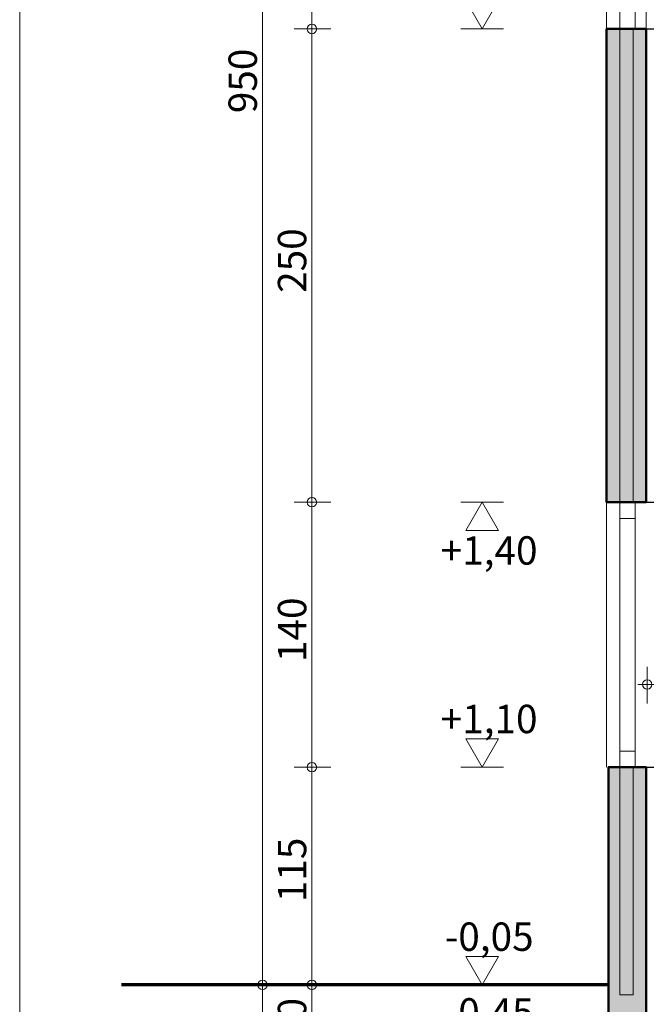
# Model space of a CAD drawing. Extents: x -29502 to 33141, y -23100 to 22929.
# Drawn here: x -29502 to -26195, y -19793 to -14592 of the extents above; entities that cross this region are included whole.
import ezdxf

# ---------------------------------------------------------------- set-up
doc = ezdxf.new("R2010")
doc.units = 0
doc.header["$MEASUREMENT"] = 0
for name, color, linetype in [('crte', 7, 'Continuous'), ('kote', 7, 'Continuous'), ('okvir', 7, 'Continuous'), ('presjek', 7, 'Continuous'), ('ZID NOSIVI I VANJSKI', 7, 'Continuous')]:
    doc.layers.add(name, color=color, linetype=linetype)
doc.styles.add('GENERATED_STYLE_1', font='txt')
doc.dimstyles.new('GENERATED_STYLE__1', dxfattribs={"dimtxt": 150, "dimasz": 95, "dimexe": 0.18, "dimexo": 100, "dimgap": 0.09, "dimtad": 1, "dimdec": 0, "dimlfac": 0.1, "dimzin": 0, "dimdsep": 46, "dimtxsty": 'GENERATED_STYLE_1', "dimblk": 'ARROWHEAD_7', "dimblk1": 'ARROWHEAD_7', "dimblk2": 'ARROWHEAD_7', "dimcen": 0.09, "dimclrd": 1, "dimclre": 1, "dimclrt": 2, "dimadec": 1, "dimazin": 0, "dimtfac": 1, "dimtdec": 4, "dimtmove": 0, "dimatfit": 3, "dimfxl": 0, "dimtolj": 1, "dimtzin": 0, "dimarcsym": 0})
doc.dimstyles.new('GENERATED_STYLE__2', dxfattribs={"dimtxt": 150, "dimasz": 95, "dimexe": 0.18, "dimexo": 100, "dimgap": 0.09, "dimtad": 1, "dimtih": 1, "dimtoh": 1, "dimdec": 0, "dimlfac": 0.1, "dimzin": 0, "dimdsep": 46, "dimtxsty": 'GENERATED_STYLE_1', "dimblk": 'ARROWHEAD_7', "dimblk1": 'ARROWHEAD_7', "dimblk2": 'ARROWHEAD_7', "dimcen": 0.09, "dimclrd": 1, "dimclre": 1, "dimclrt": 2, "dimadec": 1, "dimazin": 0, "dimtfac": 1, "dimtdec": 4, "dimtmove": 0, "dimatfit": 3, "dimfxl": 0, "dimtolj": 1, "dimtzin": 0, "dimarcsym": 0})
pattern_1 = [(90, (0, 0), (-17.320508, 0), [10, -20]), (90, (-8.66, 15), (-17.320508, 0), [10, -20]), (150, (6e-16, 10), (8.660254, 15), [10, -20]), (150, (-17.32, 10), (8.660254, 15), [10, -20]), (-150, (0, 0), (-8.660254, 15), [10, -20]), (-150, (-17.32, 1e-15), (-8.660254, 15), [10, -20])]

# ---------------------------------------------------------------- blocks, each defined once
blk = doc.blocks.new('Dimension_21', base_point=(-27061, -20090.8))
at = {"layer": 'kote', "color": 1, "linetype": 'Continuous', "lineweight": 13}
for p, q in [((-27061, -20090.8), (-27148, -19940.8)), ((-27148, -19940.8), (-26974, -19940.8)), ((-26974, -19940.8), (-27061, -20090.8)), ((-27061, -20090.8), (-27173.5, -20090.8)), ((-27061, -20090.8), (-26948.5, -20090.8))]:
    blk.add_line(p, q, dxfattribs=at)
at = {"layer": 'kote', "color": 2, "lineweight": 20, "insert": (-27258, -19760.8), "char_height": 150, "attachment_point": 1, "style": 'GENERATED_STYLE_1'}
blk.add_mtext('{-0,45}', dxfattribs=at)
blk = doc.blocks.new('*D52')
at = {"layer": 'kote', "color": 1, "linetype": 'Continuous', "lineweight": 13}
for p, q in [((-26189.8, -18203.5), (-26189.8, -18009.7)), ((-25939.8, -18203.5), (-25939.8, -18009.7)), ((-26239.8, -18103.5), (-26164.8, -18103.5)), ((-26164.8, -18103.5), (-25914.8, -18103.5))]:
    blk.add_line(p, q, dxfattribs=at)
for centre in [(-26189.8, -18103.5), (-25939.8, -18103.5)]:
    blk.add_circle(centre, 25, dxfattribs=at)
at = {"layer": 'kote', "color": 2, "lineweight": 20, "insert": (-26160.8, -17923.5), "char_height": 150, "attachment_point": 1, "style": 'GENERATED_STYLE_1'}
blk.add_mtext('{25}', dxfattribs=at)
blk = doc.blocks.new('ARROWHEAD_7')
at = {"color": 0, "linetype": 'Continuous', "lineweight": 0}
for p, q in [((0, 0), (-1, 0)), ((-0.25, 0), (0.25, 0)), ((0, -0.25), (0, 0.25))]:
    blk.add_line(p, q, dxfattribs=at)
blk.add_circle((0, 0), 0.25, dxfattribs=at)
blk = doc.blocks.new('Dimension_78', base_point=(-27061, -18540.9))
at = {"layer": 'kote', "color": 1, "linetype": 'Continuous', "lineweight": 13}
for p, q in [((-27061, -18540.9), (-27148, -18390.9)), ((-27148, -18390.9), (-26974, -18390.9)), ((-26974, -18390.9), (-27061, -18540.9)), ((-27061, -18540.9), (-27173.5, -18540.9)), ((-27061, -18540.9), (-26948.5, -18540.9))]:
    blk.add_line(p, q, dxfattribs=at)
at = {"layer": 'kote', "color": 2, "lineweight": 20, "insert": (-27279.9, -18210.9), "char_height": 150, "attachment_point": 1, "style": 'GENERATED_STYLE_1'}
blk.add_mtext('{+1,10}', dxfattribs=at)
blk = doc.blocks.new('Dimension_79', base_point=(-27061, -17140.8))
at = {"layer": 'kote', "color": 1, "linetype": 'Continuous', "lineweight": 13}
for p, q in [((-27061, -17140.8), (-27173.5, -17140.8)), ((-27061, -17140.8), (-27148, -17290.8)), ((-27061, -17140.8), (-26948.5, -17140.8)), ((-26974, -17290.8), (-27061, -17140.8)), ((-27148, -17290.8), (-26974, -17290.8))]:
    blk.add_line(p, q, dxfattribs=at)
at = {"layer": 'kote', "color": 2, "lineweight": 20, "insert": (-27279.9, -17320.8), "char_height": 150, "attachment_point": 1, "style": 'GENERATED_STYLE_1'}
blk.add_mtext('{+1,40}', dxfattribs=at)
blk = doc.blocks.new('Dimension_80', base_point=(-27061, -14641.3))
at = {"layer": 'kote', "color": 1, "linetype": 'Continuous', "lineweight": 13}
for p, q in [((-27061, -14641.3), (-27148, -14491.3)), ((-27148, -14491.3), (-26974, -14491.3)), ((-26974, -14491.3), (-27061, -14641.3)), ((-27061, -14641.3), (-27173.5, -14641.3)), ((-27061, -14641.3), (-26948.5, -14641.3))]:
    blk.add_line(p, q, dxfattribs=at)
at = {"layer": 'kote', "color": 2, "lineweight": 20, "insert": (-27279.9, -14311.3), "char_height": 150, "attachment_point": 1, "style": 'GENERATED_STYLE_1'}
blk.add_mtext('{+5,00}', dxfattribs=at)
blk = doc.blocks.new('Dimension_86', base_point=(-27061, -19690.8))
at = {"layer": 'kote', "color": 1, "linetype": 'Continuous', "lineweight": 13}
for p, q in [((-27061, -19690.8), (-27148, -19540.8)), ((-27148, -19540.8), (-26974, -19540.8)), ((-26974, -19540.8), (-27061, -19690.8)), ((-27061, -19690.8), (-27173.5, -19690.8)), ((-27061, -19690.8), (-26948.5, -19690.8))]:
    blk.add_line(p, q, dxfattribs=at)
at = {"layer": 'kote', "color": 2, "lineweight": 20, "insert": (-27258, -19360.8), "char_height": 150, "attachment_point": 1, "style": 'GENERATED_STYLE_1'}
blk.add_mtext('{-0,05}', dxfattribs=at)
blk = doc.blocks.new('*D212')
at = {"layer": 'kote', "color": 1, "linetype": 'Continuous', "lineweight": 13}
for p, q in [((-27865.5, -19690.8), (-28059.2, -19690.8)), ((-27959.2, -20065.8), (-27959.2, -19665.8)), ((-27959.2, -20865.8), (-27959.2, -20065.8)), ((-27859.2, -20090.8), (-28053, -20090.8))]:
    blk.add_line(p, q, dxfattribs=at)
for centre in [(-27959.2, -19690.8), (-27959.2, -20090.8)]:
    blk.add_circle(centre, 25, dxfattribs=at)
at = {"layer": 'kote', "color": 2, "lineweight": 20, "insert": (-28139.2, -19986.8), "char_height": 150, "attachment_point": 1, "rotation": 90, "style": 'GENERATED_STYLE_1'}
blk.add_mtext('{40}', dxfattribs=at)
blk = doc.blocks.new('*D213')
at = {"layer": 'kote', "color": 1, "linetype": 'Continuous', "lineweight": 13}
for p, q in [((-27859.2, -18540.9), (-28053, -18540.9)), ((-27959.2, -19665.8), (-27959.2, -18515.9)), ((-27865.5, -19690.8), (-28059.2, -19690.8)), ((-27959.2, -20065.8), (-27959.2, -19665.8))]:
    blk.add_line(p, q, dxfattribs=at)
for centre in [(-27959.2, -18540.9), (-27959.2, -19690.8)]:
    blk.add_circle(centre, 25, dxfattribs=at)
at = {"layer": 'kote', "color": 2, "lineweight": 20, "insert": (-28139.2, -19253.5), "char_height": 150, "attachment_point": 1, "rotation": 90, "style": 'GENERATED_STYLE_1'}
blk.add_mtext('{115}', dxfattribs=at)
blk = doc.blocks.new('*D214')
at = {"layer": 'kote', "color": 1, "linetype": 'Continuous', "lineweight": 13}
for p, q in [((-27859.2, -17140.8), (-28053, -17140.8)), ((-27959.2, -18515.9), (-27959.2, -17115.8)), ((-27859.2, -18540.9), (-28053, -18540.9)), ((-27959.2, -19665.8), (-27959.2, -18515.9))]:
    blk.add_line(p, q, dxfattribs=at)
for centre in [(-27959.2, -17140.8), (-27959.2, -18540.9)]:
    blk.add_circle(centre, 25, dxfattribs=at)
at = {"layer": 'kote', "color": 2, "lineweight": 20, "insert": (-28139.2, -17984.9), "char_height": 150, "attachment_point": 1, "rotation": 90, "style": 'GENERATED_STYLE_1'}
blk.add_mtext('{140}', dxfattribs=at)
blk = doc.blocks.new('*D215')
at = {"layer": 'kote', "color": 1, "linetype": 'Continuous', "lineweight": 13}
for p, q in [((-27859.2, -14641.3), (-28053, -14641.3)), ((-27959.2, -17115.8), (-27959.2, -14616.3)), ((-27859.2, -17140.8), (-28053, -17140.8)), ((-27959.2, -18515.9), (-27959.2, -17115.8))]:
    blk.add_line(p, q, dxfattribs=at)
for centre in [(-27959.2, -14641.3), (-27959.2, -17140.8)]:
    blk.add_circle(centre, 25, dxfattribs=at)
at = {"layer": 'kote', "color": 2, "lineweight": 20, "insert": (-28139.2, -16035), "char_height": 150, "attachment_point": 1, "rotation": 90, "style": 'GENERATED_STYLE_1'}
blk.add_mtext('{250}', dxfattribs=at)
blk = doc.blocks.new('*D216')
at = {"layer": 'kote', "color": 1, "linetype": 'Continuous', "lineweight": 13}
for p, q in [((-27859.2, -13240.8), (-28053, -13240.8)), ((-27959.2, -14616.3), (-27959.2, -13215.8)), ((-27859.2, -14641.3), (-28053, -14641.3)), ((-27959.2, -17115.8), (-27959.2, -14616.3))]:
    blk.add_line(p, q, dxfattribs=at)
for centre in [(-27959.2, -13240.8), (-27959.2, -14641.3)]:
    blk.add_circle(centre, 25, dxfattribs=at)
at = {"layer": 'kote', "color": 2, "lineweight": 20, "insert": (-28139.2, -14085), "char_height": 150, "attachment_point": 1, "rotation": 90, "style": 'GENERATED_STYLE_1'}
blk.add_mtext('{140}', dxfattribs=at)
blk = doc.blocks.new('*D217')
at = {"layer": 'kote', "color": 1, "linetype": 'Continuous', "lineweight": 13}
for p, q in [((-27859.2, -10193.2), (-28053, -10193.2)), ((-27959.2, -10218.2), (-27959.2, -10143.2)), ((-27959.2, -13215.8), (-27959.2, -10218.2)), ((-27859.2, -13240.8), (-28053, -13240.8)), ((-27959.2, -14616.3), (-27959.2, -13215.8))]:
    blk.add_line(p, q, dxfattribs=at)
for centre in [(-27959.2, -10193.2), (-27959.2, -13240.8)]:
    blk.add_circle(centre, 25, dxfattribs=at)
at = {"layer": 'kote', "color": 2, "lineweight": 20, "insert": (-28139.2, -11861), "char_height": 150, "attachment_point": 1, "rotation": 90, "style": 'GENERATED_STYLE_1'}
blk.add_mtext('{305}', dxfattribs=at)
blk = doc.blocks.new('*D218')
at = {"layer": 'kote', "color": 1, "linetype": 'Continuous', "lineweight": 13}
for p, q in [((-28119.6, -19690.8), (-28313.4, -19690.8)), ((-28219.6, -21465.8), (-28219.6, -19665.8)), ((-28219.6, -21540.8), (-28219.6, -21465.8)), ((-28119.6, -21490.8), (-28313.4, -21490.8))]:
    blk.add_line(p, q, dxfattribs=at)
for centre in [(-28219.6, -19690.8), (-28219.6, -21490.8)]:
    blk.add_circle(centre, 25, dxfattribs=at)
at = {"layer": 'kote', "color": 2, "lineweight": 20, "insert": (-28399.6, -20734.8), "char_height": 150, "attachment_point": 1, "rotation": 90, "style": 'GENERATED_STYLE_1'}
blk.add_mtext('{180}', dxfattribs=at)
blk = doc.blocks.new('*D219')
at = {"layer": 'kote', "color": 1, "linetype": 'Continuous', "lineweight": 13}
for p, q in [((-28119.6, -10193.2), (-28313.4, -10193.2)), ((-28219.6, -10218.2), (-28219.6, -10143.2)), ((-28219.6, -19665.8), (-28219.6, -10218.2)), ((-28119.6, -19690.8), (-28313.4, -19690.8)), ((-28219.6, -21465.8), (-28219.6, -19665.8))]:
    blk.add_line(p, q, dxfattribs=at)
for centre in [(-28219.6, -10193.2), (-28219.6, -19690.8)]:
    blk.add_circle(centre, 25, dxfattribs=at)
at = {"layer": 'kote', "color": 2, "lineweight": 20, "insert": (-28399.6, -15086), "char_height": 150, "attachment_point": 1, "rotation": 90, "style": 'GENERATED_STYLE_1'}
blk.add_mtext('{950}', dxfattribs=at)

msp = doc.modelspace()

# ---------------------------------------------------------------- hatches: boundary and pattern name
at = {"layer": 'presjek', "linetype": 'Continuous', "lineweight": 13}
h = msp.add_hatch(dxfattribs=at)
h.set_pattern_fill('heksagonalno', color=1, style=0, pattern_type=2)
h.set_pattern_definition(pattern_1)
h.paths.add_polyline_path([(-26263.6, -14641.3), (-26333.6, -14641.3), (-26333.6, -17140.8), (-26263.6, -17140.8)], flags=0)
h = msp.add_hatch(dxfattribs=at)
h.set_pattern_fill('heksagonalno', color=1, style=0, pattern_type=2)
h.set_pattern_definition(pattern_1)
h.paths.add_polyline_path([(-26263.6, -19743.6), (-26333.6, -19743.6), (-26333.6, -18540.9), (-26263.6, -18540.9)], flags=0)
at = {"layer": 'ZID NOSIVI I VANJSKI', "linetype": 'Continuous', "lineweight": 35}
for points in [[(-26194.7, -17140.8), (-26404.7, -17140.8), (-26404.7, -14641.3), (-26194.7, -14641.3)], [(-26194.7, -19840.8), (-26194.7, -18540.9), (-26394.7, -18540.9), (-26394.7, -19840.8)]]:
    msp.add_hatch(color=183, dxfattribs=at).paths.add_polyline_path(points, flags=0)

# ---------------------------------------------------------------- linework, layer by layer
at = {"layer": 'crte', "color": 1, "linetype": 'Continuous', "lineweight": 13}
for p, q in [((-26333.6, -13240.8), (-26333.6, -14641.3)), ((-26253.6, -13240.8), (-26253.6, -14641.3)), ((-26404.7, -17140.8), (-26404.7, -18540.9)), ((-26333.6, -17140.8), (-26333.6, -18540.9)), ((-26253.6, -17140.8), (-26253.6, -18540.9)), ((-26333.6, -17226.7), (-26253.6, -17226.7)), ((-26333.6, -18455.1), (-26253.6, -18455.1))]:
    msp.add_line(p, q, dxfattribs=at)
at = {"layer": 'crte', "color": 3, "linetype": 'Continuous', "lineweight": 30}
msp.add_line((-26194.7, -17140.8), (-26404.7, -17140.8), dxfattribs=at)
at = {"layer": 'crte', "color": 21, "linetype": 'Continuous', "lineweight": 70}
msp.add_line((-26394.7, -19690.8), (-28964.6, -19690.8), dxfattribs=at)
at = {"layer": 'okvir', "color": 1, "linetype": 'Continuous', "lineweight": 13}
msp.add_line((-29501.6, -8250), (-29501.6, -23100), dxfattribs=at)
at = {"layer": 'presjek', "color": 3, "linetype": 'Continuous', "lineweight": 30}
for p, q in [((-26194.7, -14641.3), (-26114.7, -14641.3)), ((-26194.7, -17140.8), (-26114.7, -17140.8)), ((-26194.7, -18540.9), (-26114.7, -18540.9))]:
    msp.add_line(p, q, dxfattribs=at)
at = {"layer": 'presjek', "color": 1, "linetype": 'Continuous', "lineweight": 13, "flags": 128}
for points in [[(-26263.6, -14641.3), (-26333.6, -14641.3), (-26333.6, -17140.8), (-26263.6, -17140.8)], [(-26263.6, -19743.6), (-26333.6, -19743.6), (-26333.6, -18540.9), (-26263.6, -18540.9)]]:
    msp.add_lwpolyline(points, close=True, dxfattribs=at)
at = {"layer": 'ZID NOSIVI I VANJSKI', "color": 1, "linetype": 'Continuous', "lineweight": 13}
for p, q in [((-26404.7, -16670.9), (-26404.7, -13240.8)), ((-26194.7, -16670.9), (-26194.7, -13240.8))]:
    msp.add_line(p, q, dxfattribs=at)
at = {"layer": 'ZID NOSIVI I VANJSKI', "color": 5, "linetype": 'Continuous', "lineweight": 50, "flags": 128}
for points in [[(-26194.7, -17140.8), (-26404.7, -17140.8), (-26404.7, -14641.3), (-26194.7, -14641.3)], [(-26194.7, -19840.8), (-26194.7, -18540.9), (-26394.7, -18540.9), (-26394.7, -19840.8)]]:
    msp.add_lwpolyline(points, close=True, dxfattribs=at)

# ---------------------------------------------------------------- block references
at = {"layer": 'kote', "color": 1, "linetype": 'Continuous', "lineweight": 13}
for name, p in [('Dimension_80', (-27061, -14641.3)), ('Dimension_79', (-27061, -17140.8)), ('Dimension_78', (-27061, -18540.9)), ('Dimension_86', (-27061, -19690.8)), ('Dimension_21', (-27061, -20090.8))]:
    msp.add_blockref(name, p, dxfattribs=at)

# ---------------------------------------------------------------- dimensions: what is measured, and where the dimension line sits
for base, p1, p2, picture, middle in [((-28219.6, -21490.8), (-24669.9, -19690.8), (-24149.1, -10193.2), '*D219', (-28324.6, -14917.3)), ((-27959.2, -21490.8), (-26404.7, -13240.8), (-25049.8, -10193.2), '*D217', (-28064.2, -11692.3)), ((-27959.2, -21490.8), (-26404.7, -14641.3), (-26404.7, -13240.8), '*D216', (-28064.2, -13916.4)), ((-27959.2, -21490.8), (-26404.7, -17140.8), (-26404.7, -14641.3), '*D215', (-28064.2, -15866.4)), ((-27959.2, -21490.8), (-26394.7, -18540.9), (-26404.7, -17140.8), '*D214', (-28064.2, -17816.2)), ((-27959.2, -21490.8), (-27986.6, -19690.8), (-26394.7, -18540.9), '*D213', (-28064.2, -19084.8)), ((-28219.6, -21490.8), (-27642.6, -21490.8), (-24669.9, -19690.8), '*D218', (-28324.6, -20566.1)), ((-27959.2, -21490.8), (-26518.6, -20090.8), (-27986.6, -19690.8), '*D212', (-28064.2, -19874.4))]:
    dim = msp.add_linear_dim(base=base, p1=p1, p2=p2, angle=90, dimstyle='GENERATED_STYLE__1', dxfattribs=at)
    dim.commit()
    dim.dimension.update_dxf_attribs({"geometry": picture, "text_midpoint": middle})
dim = msp.add_linear_dim(base=(-26189.8, -18103.5), p1=(-26189.8, -18858), p2=(-25939.8, -18858), dimstyle='GENERATED_STYLE__2', dxfattribs=at)
dim.commit()
dim.dimension.update_dxf_attribs({"geometry": '*D52', "text_midpoint": (-26048.4, -17998.5)})

doc.saveas('drawing.dxf')
